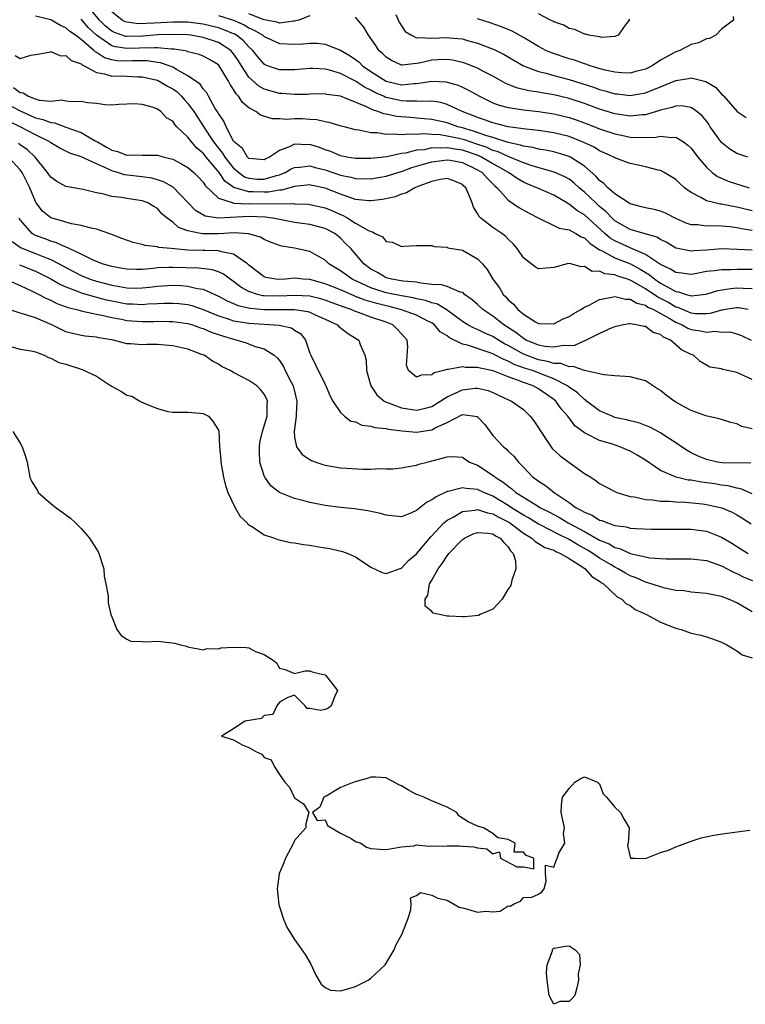
# Model space of a CAD drawing. Units: inches. Extents: x 2625000 to 2628000, y 1497000 to 1500000.
# Drawn here: x 2625477 to 2625572, y 1498348 to 1498477 of the extents above; entities that cross this region are included whole.
import ezdxf

# ---------------------------------------------------------------- set-up
doc = ezdxf.new("R2010")
doc.units = ezdxf.units.IN
doc.header["$MEASUREMENT"] = 0
doc.layers.add('LD26251497_2ft', color=15, linetype='Continuous')

msp = doc.modelspace()

# ---------------------------------------------------------------- linework, layer by layer
at = {"layer": 'LD26251497_2ft'}
for points, elevation in [([(2625573, 1498449.38), (2625571.6, 1498449.6), (2625571, 1498449.74), (2625570.14, 1498449.86), (2625569, 1498449.95), (2625568, 1498450), (2625567, 1498449.93), (2625565.89, 1498450.11), (2625565, 1498450.13), (2625564.36, 1498450.36), (2625563, 1498450.97), (2625561.66, 1498451.66), (2625561, 1498451.93), (2625560.15, 1498452.15), (2625559, 1498452.36), (2625558.5, 1498452.5), (2625557, 1498452.86), (2625555, 1498454.19), (2625554.08, 1498455), (2625553.57, 1498455.57), (2625553, 1498455.95), (2625552.52, 1498456.52), (2625551, 1498457.83), (2625549.18, 1498459), (2625549, 1498459.09), (2625547.55, 1498459.55), (2625547, 1498459.69), (2625545.92, 1498459.92), (2625545, 1498460.05), (2625544.26, 1498460.26), (2625543, 1498460.45), (2625542.61, 1498460.6), (2625541, 1498460.94), (2625539, 1498461.57), (2625538.2, 1498461.8), (2625536.44, 1498462.44), (2625535, 1498462.86), (2625534.41, 1498463), (2625533, 1498463.5), (2625531, 1498463.95), (2625529, 1498464.14), (2625528.19, 1498464.19), (2625526.34, 1498464.33), (2625525, 1498464.63), (2625524.68, 1498464.68), (2625523.91, 1498465), (2625523.21, 1498465.21), (2625522.35, 1498465.65), (2625519, 1498467), (2625517.24, 1498467.24), (2625517, 1498467.3), (2625515, 1498467.27), (2625514.75, 1498467.25), (2625513, 1498467.21), (2625511.34, 1498467.34), (2625511, 1498467.35), (2625509, 1498467.94), (2625508.32, 1498468.32), (2625507, 1498469.51), (2625506.01, 1498471), (2625505.64, 1498471.64), (2625505, 1498472.56), (2625504.8, 1498472.8), (2625504.61, 1498473), (2625503, 1498474.05), (2625501, 1498474.71), (2625499.33, 1498475), (2625499, 1498475.04), (2625497, 1498475.12), (2625495, 1498475.04), (2625493.13, 1498474.87), (2625491, 1498474.84), (2625490.86, 1498474.86), (2625489.35, 1498475.35), (2625489, 1498475.54), (2625488.2, 1498476.2), (2625487.39, 1498477), (2625485.76, 1498479)], 7858), ([(2625573, 1498444.26), (2625571, 1498444.28), (2625570.23, 1498444.23), (2625569, 1498444.23), (2625568.08, 1498444.08), (2625567, 1498443.98), (2625565.74, 1498443.74), (2625565, 1498443.62), (2625563.79, 1498443.79), (2625563, 1498443.87), (2625562.31, 1498444.31), (2625561, 1498444.9), (2625559, 1498446.25), (2625557.08, 1498447.08), (2625557, 1498447.1), (2625555, 1498448.01), (2625554.38, 1498448.38), (2625553.67, 1498449), (2625551, 1498451.43), (2625550.01, 1498452.01), (2625549, 1498452.84), (2625548.88, 1498452.88), (2625548.71, 1498453), (2625547, 1498454), (2625545, 1498454.88), (2625544.77, 1498455), (2625543.51, 1498455.51), (2625543, 1498455.74), (2625542.19, 1498456.19), (2625541.05, 1498457), (2625539.75, 1498457.75), (2625539, 1498458.14), (2625537.52, 1498459), (2625537.17, 1498459.17), (2625535.69, 1498459.69), (2625535, 1498459.91), (2625534.04, 1498460.04), (2625533, 1498460.24), (2625532.17, 1498460.17), (2625531, 1498460.21), (2625529.99, 1498459.99), (2625529, 1498459.92), (2625527.54, 1498459.54), (2625527, 1498459.48), (2625525.07, 1498459.07), (2625523, 1498458.82), (2625521, 1498458.82), (2625519.86, 1498459), (2625519, 1498459.18), (2625517.74, 1498459.74), (2625517, 1498459.98), (2625516.26, 1498460.26), (2625515, 1498460.66), (2625514.64, 1498460.64), (2625513, 1498460.72), (2625512.4, 1498460.4), (2625511, 1498459.88), (2625509.7, 1498459), (2625509.22, 1498458.78), (2625509, 1498458.65), (2625507, 1498458.85), (2625506.83, 1498459), (2625506.14, 1498460.14), (2625505.07, 1498461), (2625505, 1498461.09), (2625504.03, 1498463), (2625503.71, 1498463.71), (2625503, 1498464.72), (2625502.91, 1498464.91), (2625502.59, 1498465.41), (2625501.7, 1498467), (2625501.47, 1498467.47), (2625501, 1498467.96), (2625500.59, 1498468.59), (2625499, 1498469.7), (2625497.5, 1498470.5), (2625497, 1498470.81), (2625496.53, 1498471), (2625495.4, 1498471.4), (2625495, 1498471.44), (2625493.64, 1498471.64), (2625491.63, 1498471.64), (2625491, 1498471.61), (2625489.67, 1498471.67), (2625489, 1498471.78), (2625488.04, 1498472.04), (2625487, 1498472.73), (2625486.82, 1498472.82), (2625486.65, 1498473), (2625485, 1498474.45), (2625484.27, 1498475), (2625483.51, 1498475.51), (2625483, 1498476), (2625482.27, 1498476.27), (2625481, 1498477.04), (2625479, 1498477.53)], 7862), ([(2625573, 1498451.97), (2625571, 1498452.46), (2625570.52, 1498452.52), (2625569, 1498452.82), (2625568.83, 1498452.83), (2625568.1, 1498453), (2625567, 1498453.29), (2625566.27, 1498453.73), (2625565, 1498454.36), (2625564.14, 1498455), (2625563.53, 1498455.53), (2625563, 1498456.07), (2625561.48, 1498457), (2625561, 1498457.25), (2625560.68, 1498457.32), (2625559, 1498457.75), (2625558.06, 1498457.94), (2625557, 1498458.17), (2625556.4, 1498458.4), (2625555, 1498458.9), (2625554.85, 1498459), (2625553.59, 1498459.59), (2625553, 1498459.84), (2625552.3, 1498460.3), (2625550.95, 1498460.95), (2625549, 1498461.72), (2625547, 1498462.22), (2625545, 1498462.5), (2625543.32, 1498462.68), (2625541, 1498463), (2625539, 1498463.49), (2625537.91, 1498463.91), (2625537, 1498464.2), (2625536.44, 1498464.44), (2625534.97, 1498465), (2625533, 1498465.91), (2625532.17, 1498466.17), (2625531, 1498466.35), (2625529.7, 1498466.3), (2625529, 1498466.36), (2625527.65, 1498466.35), (2625527, 1498466.4), (2625525, 1498466.84), (2625524.88, 1498466.88), (2625524.64, 1498467), (2625523.5, 1498467.5), (2625523, 1498467.78), (2625522.18, 1498468.18), (2625521, 1498468.99), (2625519, 1498470), (2625517.59, 1498470.41), (2625517, 1498470.54), (2625515.37, 1498470.63), (2625515, 1498470.63), (2625513, 1498470.48), (2625511.53, 1498470.47), (2625511, 1498470.48), (2625509.45, 1498471), (2625509.12, 1498471.12), (2625509, 1498471.19), (2625508.16, 1498472.16), (2625507.52, 1498473), (2625507, 1498473.47), (2625506.29, 1498474.29), (2625505.39, 1498475), (2625505.14, 1498475.14), (2625505, 1498475.21), (2625503.73, 1498475.73), (2625503, 1498475.98), (2625501, 1498476.46), (2625499, 1498476.72), (2625497, 1498476.74), (2625494.59, 1498476.59), (2625492.52, 1498476.52), (2625491, 1498476.71), (2625490.78, 1498476.78), (2625490.37, 1498477), (2625489, 1498478.06)], 7856), ([(2625503, 1498477.6), (2625504.98, 1498476.98), (2625506.36, 1498476.36), (2625507, 1498475.99), (2625507.68, 1498475.68), (2625508.82, 1498475), (2625509, 1498474.83), (2625511, 1498473.93), (2625513, 1498473.85), (2625514.12, 1498473.88), (2625515, 1498473.96), (2625515.95, 1498473.95), (2625517, 1498473.82), (2625519, 1498473.04), (2625520.3, 1498472.3), (2625521, 1498471.81), (2625521.47, 1498471.47), (2625521.92, 1498471), (2625523, 1498470.27), (2625525, 1498468.99), (2625527, 1498468.52), (2625528.66, 1498468.66), (2625529, 1498468.66), (2625530.98, 1498468.98), (2625532.89, 1498468.89), (2625533, 1498468.87), (2625534.44, 1498468.44), (2625535, 1498468.19), (2625535.82, 1498467.82), (2625537.26, 1498467), (2625539, 1498466.15), (2625539.82, 1498465.82), (2625541, 1498465.52), (2625542.74, 1498465.26), (2625543, 1498465.21), (2625545, 1498464.99), (2625547, 1498464.71), (2625549, 1498464.22), (2625549.91, 1498463.91), (2625551.38, 1498463.38), (2625553, 1498462.73), (2625555, 1498462.05), (2625555.89, 1498461.89), (2625557, 1498461.65), (2625558.42, 1498461.58), (2625560.36, 1498461.64), (2625561, 1498461.78), (2625562.41, 1498461.59), (2625563, 1498461.64), (2625564.02, 1498461), (2625564.59, 1498460.59), (2625565, 1498460.18), (2625565.89, 1498459), (2625567, 1498457.69), (2625567.78, 1498457), (2625568.48, 1498456.48), (2625569, 1498456.23), (2625569.86, 1498455.86), (2625572.63, 1498455)], 7854), ([(2625515, 1498477.55), (2625513.53, 1498477), (2625513, 1498476.86), (2625512.86, 1498476.86), (2625511, 1498476.61), (2625510.71, 1498476.71), (2625509, 1498477.04), (2625507, 1498477.82)], 7852), ([(2625572.43, 1498459), (2625571, 1498459.49), (2625570.07, 1498460.07), (2625569, 1498460.95), (2625567.52, 1498463), (2625567.32, 1498463.32), (2625567, 1498463.73), (2625566.43, 1498464.43), (2625565.76, 1498465), (2625565, 1498465.54), (2625563.75, 1498465.75), (2625563, 1498465.72), (2625562.49, 1498465.51), (2625561, 1498465.18), (2625560.87, 1498465.13), (2625559, 1498464.58), (2625558.57, 1498464.57), (2625557, 1498464.4), (2625556.49, 1498464.49), (2625555, 1498464.7), (2625553, 1498465.31), (2625551, 1498466.03), (2625549, 1498466.7), (2625547, 1498467.19), (2625545.43, 1498467.43), (2625545, 1498467.52), (2625543.7, 1498467.7), (2625542.1, 1498468.1), (2625540.68, 1498468.68), (2625539, 1498469.65), (2625537.69, 1498470.31), (2625537, 1498470.68), (2625535.33, 1498471.33), (2625535, 1498471.42), (2625533.72, 1498471.72), (2625533, 1498471.83), (2625531.79, 1498471.79), (2625531, 1498471.73), (2625529.33, 1498471.33), (2625529, 1498471.28), (2625527.08, 1498471.08), (2625527, 1498471.09), (2625525.69, 1498471.69), (2625525, 1498472.14), (2625524.57, 1498472.57), (2625524.06, 1498473), (2625523.65, 1498473.65), (2625523, 1498474.57), (2625522.67, 1498475), (2625522.07, 1498476.07), (2625521, 1498477.4)], 7852), ([(2625526.29, 1498477.71), (2625526.72, 1498476.72), (2625527.5, 1498475.5), (2625528.31, 1498475), (2625529, 1498474.67), (2625529.27, 1498474.73), (2625531, 1498474.62), (2625533, 1498474.73), (2625533.32, 1498474.68), (2625535, 1498474.53), (2625535.67, 1498474.33), (2625537, 1498473.97), (2625539.15, 1498473.15), (2625540.48, 1498472.48), (2625541.73, 1498471.73), (2625543, 1498470.99), (2625545, 1498470.23), (2625545.98, 1498470.02), (2625547, 1498469.73), (2625549, 1498469.2), (2625552.18, 1498468.18), (2625553, 1498467.89), (2625553.71, 1498467.71), (2625555, 1498467.32), (2625555.3, 1498467.3), (2625557, 1498467.11), (2625559, 1498467.46), (2625559.77, 1498467.77), (2625561, 1498468.24), (2625563, 1498469.07), (2625564.66, 1498469.34), (2625565, 1498469.42), (2625566.92, 1498468.92), (2625568.21, 1498468.21), (2625569, 1498467.26), (2625569.16, 1498467.16), (2625569.27, 1498467), (2625571.02, 1498465.02), (2625572.2, 1498464.2)], 7850), ([(2625570.53, 1498477.47), (2625570.56, 1498477), (2625569, 1498475.82), (2625568.24, 1498475), (2625567.42, 1498474.58), (2625567, 1498474.54), (2625565.98, 1498474.02), (2625565, 1498473.77), (2625563.5, 1498473), (2625563, 1498472.84), (2625561, 1498471.72), (2625559.88, 1498471), (2625559, 1498470.57), (2625557.77, 1498470.23), (2625557, 1498470.05), (2625555.93, 1498470.07), (2625555, 1498470.14), (2625553.52, 1498470.48), (2625551.75, 1498471), (2625551.21, 1498471.21), (2625551, 1498471.26), (2625549.72, 1498471.72), (2625549, 1498471.92), (2625546.68, 1498472.68), (2625545.96, 1498473), (2625545, 1498473.51), (2625543, 1498474.73), (2625541.53, 1498475.53), (2625540.12, 1498476.12), (2625538.63, 1498476.63), (2625537, 1498477.14)], 7848), ([(2625556.89, 1498477.11), (2625556.86, 1498477), (2625556.35, 1498476.35), (2625555.45, 1498475), (2625555, 1498474.85), (2625553.27, 1498474.73), (2625553, 1498474.79), (2625551.6, 1498475), (2625551.14, 1498475.14), (2625551, 1498475.13), (2625549.74, 1498475.74), (2625549, 1498475.87), (2625548.31, 1498476.31), (2625547, 1498476.76), (2625546.86, 1498476.86), (2625546.55, 1498477), (2625545, 1498477.81)], 7846), ([(2625573, 1498446.79), (2625571.08, 1498446.91), (2625569.03, 1498446.97), (2625567, 1498446.81), (2625565.3, 1498446.7), (2625565, 1498446.65), (2625563.06, 1498447.06), (2625563, 1498447.08), (2625561.8, 1498447.8), (2625561, 1498448.19), (2625560.51, 1498448.51), (2625557, 1498449.53), (2625555, 1498450.67), (2625554.65, 1498451), (2625553.85, 1498451.85), (2625553, 1498452.55), (2625552.5, 1498453), (2625551, 1498454.43), (2625550.31, 1498455), (2625549.63, 1498455.63), (2625549, 1498456.1), (2625548.42, 1498456.42), (2625547.04, 1498457.04), (2625544.14, 1498457.86), (2625543, 1498458.26), (2625541.24, 1498459), (2625541, 1498459.08), (2625539.7, 1498459.7), (2625539, 1498459.9), (2625538.26, 1498460.26), (2625536.77, 1498460.77), (2625536.03, 1498461), (2625535.27, 1498461.27), (2625534.54, 1498461.46), (2625533, 1498461.77), (2625532.08, 1498461.92), (2625531, 1498461.96), (2625529.95, 1498462.05), (2625529, 1498461.97), (2625527.98, 1498462.02), (2625527, 1498461.92), (2625525.98, 1498462.02), (2625525, 1498461.96), (2625523.81, 1498462.19), (2625523, 1498462.19), (2625521.43, 1498462.57), (2625521, 1498462.6), (2625519.5, 1498463), (2625519.09, 1498463.09), (2625517.54, 1498463.54), (2625517, 1498463.63), (2625515.89, 1498463.89), (2625515, 1498463.96), (2625514.02, 1498464.02), (2625513, 1498464.04), (2625511.97, 1498463.97), (2625511, 1498464.04), (2625510.03, 1498464.03), (2625508.5, 1498464.5), (2625507.89, 1498465), (2625507, 1498465.5), (2625506.17, 1498466.17), (2625505.65, 1498467), (2625505.31, 1498467.31), (2625505, 1498467.9), (2625504.55, 1498468.55), (2625504.34, 1498469), (2625503.11, 1498471), (2625503, 1498471.13), (2625501.82, 1498471.82), (2625501, 1498472.25), (2625500.46, 1498472.46), (2625499, 1498472.85), (2625498.9, 1498472.9), (2625497.2, 1498473.2), (2625496.8, 1498473.2), (2625495, 1498473.37), (2625494.66, 1498473.34), (2625492.67, 1498473.33), (2625491, 1498473.26), (2625489.48, 1498473.48), (2625489, 1498473.63), (2625487.01, 1498475.01), (2625485.98, 1498475.98), (2625485, 1498477.1)], 7860), ([(2625476.36, 1498472.36), (2625477, 1498471.97), (2625478.41, 1498472.41), (2625479, 1498472.46), (2625480.78, 1498472.78), (2625481, 1498472.86), (2625482.3, 1498472.3), (2625483, 1498472.33), (2625483.7, 1498471.7), (2625485, 1498471.25), (2625485.12, 1498471.12), (2625485.38, 1498471), (2625487, 1498470.11), (2625488.04, 1498469.96), (2625489, 1498469.64), (2625490.34, 1498469.66), (2625492.43, 1498469.57), (2625493, 1498469.57), (2625495, 1498469.11), (2625495.25, 1498469), (2625496.33, 1498468.33), (2625497, 1498467.97), (2625497.57, 1498467.57), (2625498.16, 1498467), (2625498.55, 1498466.55), (2625499, 1498466.07), (2625499.79, 1498465), (2625500.25, 1498464.25), (2625501.05, 1498463.05), (2625501.19, 1498462.81), (2625502.36, 1498461), (2625503, 1498460.17), (2625503.54, 1498459.54), (2625503.85, 1498459), (2625505, 1498457.57), (2625505.32, 1498457.32), (2625505.66, 1498457), (2625506.43, 1498456.43), (2625507, 1498456.23), (2625508.14, 1498456.14), (2625509, 1498456.11), (2625510.6, 1498456.6), (2625511, 1498456.69), (2625511.76, 1498457), (2625512.54, 1498457.46), (2625513, 1498457.67), (2625513.7, 1498457.7), (2625515, 1498457.87), (2625515.67, 1498457.66), (2625517, 1498457.34), (2625519, 1498456.66), (2625520.38, 1498456.38), (2625521, 1498456.21), (2625523, 1498456.16), (2625525, 1498456.5), (2625526.53, 1498457), (2625527, 1498457.14), (2625528.36, 1498457.64), (2625529, 1498457.81), (2625529.9, 1498458.1), (2625531, 1498458.41), (2625533, 1498458.67), (2625533.4, 1498458.6), (2625535, 1498458.29), (2625537, 1498457.34), (2625537.59, 1498457), (2625538.23, 1498456.23), (2625539, 1498455.51), (2625539.25, 1498455.25), (2625539.58, 1498455), (2625541, 1498453.35), (2625542.4, 1498452.39), (2625543.69, 1498451.69), (2625545.01, 1498451.01), (2625547, 1498450.05), (2625547.68, 1498449.68), (2625549, 1498449.48), (2625549.9, 1498449), (2625550.57, 1498448.57), (2625551, 1498448.43), (2625551.71, 1498447.71), (2625553, 1498446.86), (2625553.24, 1498446.76), (2625555, 1498445.81), (2625557.05, 1498445), (2625558.31, 1498444.31), (2625559.55, 1498443.55), (2625560.23, 1498443), (2625561, 1498442.49), (2625562.19, 1498441.81), (2625563, 1498441.39), (2625563.35, 1498441.35), (2625564.35, 1498441), (2625564.87, 1498440.87), (2625565, 1498440.81), (2625566.97, 1498441.03), (2625568.49, 1498441.51), (2625570.21, 1498441.79), (2625571, 1498441.84), (2625571.83, 1498441.83), (2625573, 1498441.75)], 7864), ([(2625572.49, 1498439), (2625571.23, 1498439.23), (2625571, 1498439.24), (2625569.53, 1498439), (2625569.09, 1498438.91), (2625569, 1498438.91), (2625567.51, 1498438.49), (2625567, 1498438.44), (2625565.54, 1498438.46), (2625565, 1498438.53), (2625563.86, 1498439), (2625563.28, 1498439.28), (2625563, 1498439.34), (2625561.96, 1498439.96), (2625561, 1498440.48), (2625560.65, 1498440.65), (2625559, 1498441.73), (2625557.27, 1498442.73), (2625557, 1498442.87), (2625556.89, 1498442.89), (2625556.64, 1498443), (2625555.4, 1498443.4), (2625555, 1498443.57), (2625553.7, 1498443.7), (2625553, 1498444.03), (2625552.02, 1498444.02), (2625551, 1498444.65), (2625550.6, 1498444.6), (2625549.23, 1498445), (2625549, 1498445.05), (2625548.74, 1498445), (2625547, 1498444.53), (2625545, 1498444.37), (2625544.59, 1498444.59), (2625543, 1498445.81), (2625542.18, 1498447), (2625541.64, 1498447.64), (2625541, 1498448.25), (2625540.64, 1498448.64), (2625540.16, 1498449), (2625539, 1498449.78), (2625537.42, 1498451), (2625537.2, 1498451.2), (2625537, 1498451.62), (2625536.45, 1498452.45), (2625536.27, 1498453), (2625535.8, 1498454.2), (2625535.45, 1498455), (2625535.21, 1498455.21), (2625535, 1498455.42), (2625533.89, 1498455.89), (2625533, 1498456.2), (2625532.08, 1498456.08), (2625531, 1498455.81), (2625529.14, 1498455.14), (2625528.78, 1498455), (2625527.67, 1498454.33), (2625527, 1498454.16), (2625526.18, 1498453.82), (2625524.53, 1498453.47), (2625523, 1498453.28), (2625522.71, 1498453.29), (2625521, 1498453.44), (2625520.35, 1498453.65), (2625519, 1498454.14), (2625517, 1498454.94), (2625515.29, 1498455.29), (2625515, 1498455.37), (2625513, 1498455.17), (2625511.32, 1498454.68), (2625511, 1498454.68), (2625509.59, 1498454.41), (2625509, 1498454.41), (2625507.55, 1498454.45), (2625507, 1498454.45), (2625505.03, 1498455.03), (2625503.85, 1498455.85), (2625503.08, 1498457), (2625501.4, 1498459), (2625501, 1498459.52), (2625500.19, 1498460.19), (2625499.48, 1498461), (2625499, 1498461.63), (2625497.56, 1498463), (2625497.28, 1498463.28), (2625497, 1498463.73), (2625496.18, 1498464.18), (2625495.44, 1498465), (2625495, 1498465.31), (2625494.47, 1498465.53), (2625493, 1498465.9), (2625492.01, 1498465.99), (2625491, 1498465.95), (2625489.92, 1498465.92), (2625489, 1498465.85), (2625488.13, 1498465.87), (2625487, 1498466.04), (2625485.85, 1498466.15), (2625485, 1498466.33), (2625483.74, 1498466.26), (2625483, 1498466.37), (2625482.47, 1498466.47), (2625481, 1498466.33), (2625479.55, 1498466.45), (2625479, 1498466.61), (2625477.99, 1498467), (2625477.39, 1498467.39), (2625477, 1498467.46), (2625476.11, 1498468.11)], 7866), ([(2625475, 1498466.14), (2625477, 1498465.07), (2625478.45, 1498464.45), (2625479, 1498464.18), (2625479.96, 1498463.96), (2625481, 1498463.54), (2625481.49, 1498463.49), (2625483, 1498462.96), (2625485, 1498462.24), (2625486.83, 1498461.17), (2625487, 1498461.08), (2625487.12, 1498461), (2625488.34, 1498460.34), (2625489, 1498459.94), (2625489.77, 1498459.77), (2625491, 1498459.27), (2625491.3, 1498459.3), (2625493, 1498459.25), (2625493.27, 1498459.27), (2625495, 1498459.26), (2625495.9, 1498459), (2625497, 1498458.73), (2625498.15, 1498458.15), (2625499, 1498457.66), (2625499.76, 1498457), (2625500.39, 1498456.39), (2625501, 1498455.72), (2625501.27, 1498455.27), (2625503, 1498453.64), (2625504.93, 1498453), (2625504.99, 1498452.99), (2625506.89, 1498452.89), (2625512.91, 1498452.91), (2625513, 1498452.9), (2625514.83, 1498452.83), (2625515, 1498452.81), (2625517, 1498452.36), (2625517.96, 1498451.96), (2625519, 1498451.48), (2625519.35, 1498451.35), (2625519.98, 1498451), (2625521, 1498450.36), (2625522.58, 1498449.42), (2625523, 1498449.23), (2625523.22, 1498449.22), (2625523.58, 1498449), (2625524.53, 1498448.53), (2625525, 1498447.96), (2625525.84, 1498447.84), (2625527, 1498447.29), (2625527.34, 1498447.34), (2625529, 1498447.43), (2625531, 1498447.41), (2625531.29, 1498447.29), (2625533, 1498447.18), (2625533.11, 1498447.11), (2625535, 1498446.78), (2625537, 1498445.68), (2625537.64, 1498445), (2625538.25, 1498444.25), (2625539, 1498443), (2625539.85, 1498441.85), (2625540.36, 1498441), (2625540.69, 1498440.69), (2625541, 1498440.3), (2625541.71, 1498439.71), (2625542.26, 1498439), (2625543, 1498438.39), (2625544.6, 1498437.4), (2625545, 1498437.19), (2625547, 1498437.15), (2625548.21, 1498437.79), (2625549, 1498438.09), (2625549.54, 1498438.46), (2625550.52, 1498439), (2625551, 1498439.31), (2625551.56, 1498439.56), (2625553, 1498440.34), (2625554.62, 1498440.62), (2625555, 1498440.74), (2625556.38, 1498440.38), (2625557, 1498440.38), (2625557.86, 1498439.86), (2625559, 1498439.57), (2625559.34, 1498439.34), (2625560.07, 1498439), (2625562.14, 1498437.86), (2625563, 1498437.34), (2625563.81, 1498437), (2625564.56, 1498436.56), (2625565, 1498436.4), (2625566.22, 1498436.22), (2625567, 1498436.05), (2625568.17, 1498436.17), (2625569, 1498436.06), (2625570.07, 1498436.07), (2625571, 1498435.83), (2625571.6, 1498435.6), (2625572.88, 1498435)], 7868), ([(2625573, 1498429.85), (2625571, 1498430.75), (2625569.14, 1498431.14), (2625569, 1498431.21), (2625567.46, 1498431.46), (2625567, 1498431.73), (2625566.17, 1498432.17), (2625565.32, 1498433), (2625565, 1498433.12), (2625563.74, 1498433.74), (2625562.28, 1498435), (2625561.38, 1498435.38), (2625561, 1498435.72), (2625560.01, 1498436.01), (2625559, 1498436.77), (2625558.79, 1498436.79), (2625557.83, 1498437), (2625557, 1498437.12), (2625556.88, 1498437.12), (2625556.15, 1498437), (2625555, 1498436.76), (2625554.61, 1498436.61), (2625553, 1498435.88), (2625551.08, 1498434.92), (2625551, 1498434.9), (2625549.69, 1498434.31), (2625549, 1498434.24), (2625548.28, 1498434.28), (2625547, 1498434.06), (2625545.83, 1498434.17), (2625545, 1498434.35), (2625543.36, 1498435), (2625543.13, 1498435.13), (2625543, 1498435.19), (2625541.99, 1498435.99), (2625540.43, 1498437), (2625539, 1498438.15), (2625537.68, 1498439), (2625537, 1498439.65), (2625536.29, 1498440.29), (2625535.29, 1498441), (2625535.15, 1498441.15), (2625535, 1498441.24), (2625534.71, 1498441.29), (2625533, 1498442.02), (2625532.27, 1498442.27), (2625531, 1498442.31), (2625529.54, 1498442.46), (2625529, 1498442.58), (2625527.25, 1498442.74), (2625525.72, 1498443), (2625525, 1498443.18), (2625523.85, 1498443.85), (2625523, 1498444.32), (2625522.09, 1498445), (2625520.35, 1498447), (2625519.69, 1498447.69), (2625519, 1498448.39), (2625518.25, 1498449), (2625517, 1498449.66), (2625515, 1498450.15), (2625513, 1498450.44), (2625510.14, 1498451), (2625509.14, 1498451.14), (2625507, 1498451.22), (2625503.01, 1498451.01), (2625501.28, 1498451.28), (2625500.01, 1498452.01), (2625497.05, 1498455.05), (2625495.79, 1498455.79), (2625495, 1498456.04), (2625494.25, 1498456.25), (2625493, 1498456.44), (2625490.7, 1498456.7), (2625489.77, 1498457), (2625489, 1498457.2), (2625488.58, 1498457.42), (2625487, 1498458.11), (2625485, 1498459.05), (2625483.51, 1498459.51), (2625482.2, 1498460.2), (2625481, 1498460.9), (2625480.88, 1498461), (2625479, 1498461.94), (2625477, 1498463), (2625475.65, 1498463.65)], 7870), ([(2625573, 1498423.34), (2625571.66, 1498423.66), (2625571, 1498424.02), (2625570.19, 1498424.19), (2625569, 1498424.56), (2625568.68, 1498424.68), (2625566.92, 1498425.08), (2625565, 1498425.76), (2625564.19, 1498426.19), (2625563, 1498426.86), (2625562.78, 1498427), (2625561.75, 1498427.75), (2625561, 1498428.4), (2625560.61, 1498428.61), (2625559, 1498429.65), (2625557, 1498430.17), (2625555, 1498430.31), (2625553.57, 1498430.43), (2625553, 1498430.58), (2625551.03, 1498431.03), (2625551, 1498431.02), (2625549.54, 1498431.54), (2625549, 1498431.49), (2625547.91, 1498431.91), (2625547, 1498431.94), (2625546.21, 1498432.21), (2625545, 1498432.43), (2625543.36, 1498433), (2625543, 1498433.15), (2625541, 1498434.28), (2625540.52, 1498434.52), (2625539.72, 1498435), (2625539, 1498435.47), (2625537.93, 1498435.93), (2625537, 1498436.4), (2625536.55, 1498436.55), (2625535.71, 1498437), (2625535, 1498437.44), (2625533, 1498438.92), (2625531.72, 1498439.72), (2625531, 1498439.88), (2625530.18, 1498440.18), (2625529, 1498440.42), (2625528.54, 1498440.54), (2625527, 1498440.79), (2625525, 1498441.2), (2625523.64, 1498441.64), (2625523, 1498441.87), (2625520.56, 1498443), (2625519, 1498444.09), (2625517.5, 1498445), (2625517, 1498445.47), (2625515.92, 1498446.08), (2625515, 1498446.63), (2625513, 1498447.06), (2625511.32, 1498447.32), (2625511, 1498447.42), (2625509.85, 1498447.85), (2625509, 1498448.19), (2625508.5, 1498448.5), (2625506.95, 1498448.95), (2625505.07, 1498449.07), (2625503, 1498448.95), (2625500.95, 1498448.95), (2625500.66, 1498449), (2625499, 1498449.36), (2625497.77, 1498449.77), (2625497, 1498450.47), (2625496.27, 1498451), (2625495.58, 1498451.58), (2625495, 1498452.25), (2625494.52, 1498452.52), (2625493.75, 1498453), (2625493, 1498453.28), (2625491, 1498453.56), (2625490.3, 1498453.7), (2625489, 1498453.86), (2625487.8, 1498454.2), (2625487, 1498454.34), (2625485.25, 1498454.75), (2625483, 1498455.17), (2625481.82, 1498455.82), (2625481, 1498456.38), (2625480.74, 1498456.74), (2625480.58, 1498457), (2625478.96, 1498459), (2625477.97, 1498459.97), (2625477, 1498460.64), (2625476.8, 1498460.8)], 7872), ([(2625572.84, 1498418.84), (2625569.09, 1498418.91), (2625568.47, 1498419), (2625567, 1498419.31), (2625565.82, 1498419.82), (2625565, 1498420.22), (2625564.5, 1498420.5), (2625563.72, 1498421), (2625563, 1498421.53), (2625561.56, 1498422.44), (2625561, 1498422.82), (2625559.57, 1498423.57), (2625559, 1498423.78), (2625558.14, 1498424.14), (2625557, 1498424.39), (2625556.54, 1498424.54), (2625555, 1498424.86), (2625554.63, 1498425), (2625553, 1498425.71), (2625551.29, 1498427), (2625551.14, 1498427.14), (2625551, 1498427.2), (2625550.09, 1498428.09), (2625549, 1498428.84), (2625548.8, 1498429), (2625547, 1498429.92), (2625545.52, 1498430.48), (2625545, 1498430.7), (2625544.2, 1498431), (2625543.29, 1498431.29), (2625541.81, 1498431.81), (2625541, 1498432.24), (2625540.44, 1498432.44), (2625539, 1498433.21), (2625538.66, 1498433.34), (2625535.65, 1498434.35), (2625535, 1498434.48), (2625533.29, 1498435.29), (2625533, 1498435.54), (2625532.09, 1498436.09), (2625531.35, 1498437), (2625531, 1498437.25), (2625530.54, 1498437.46), (2625529, 1498438.25), (2625527, 1498438.99), (2625525.4, 1498439.4), (2625525, 1498439.48), (2625523.79, 1498439.79), (2625522.24, 1498440.24), (2625521, 1498440.73), (2625520.79, 1498440.79), (2625519, 1498441.58), (2625517, 1498442.39), (2625515, 1498442.95), (2625514.12, 1498443), (2625513, 1498443.11), (2625511.8, 1498443), (2625511, 1498442.95), (2625510.53, 1498443), (2625509.22, 1498443.22), (2625509, 1498443.29), (2625507, 1498444.82), (2625506.8, 1498445), (2625505, 1498446.29), (2625503.42, 1498446.58), (2625503, 1498446.73), (2625501.26, 1498446.74), (2625501, 1498446.76), (2625499, 1498446.81), (2625496.8, 1498447), (2625495.17, 1498447.17), (2625495, 1498447.24), (2625493.4, 1498447.4), (2625493, 1498447.54), (2625491.81, 1498447.81), (2625490.34, 1498448.34), (2625488.9, 1498448.9), (2625487, 1498449.54), (2625486.33, 1498449.67), (2625485, 1498450.04), (2625483.74, 1498450.26), (2625483, 1498450.46), (2625482.61, 1498450.61), (2625481.03, 1498451.03), (2625479.94, 1498451.94), (2625479.11, 1498453), (2625479, 1498453.17), (2625478.25, 1498455), (2625477.85, 1498455.85), (2625477.25, 1498457), (2625477, 1498457.33), (2625475.45, 1498459)], 7874), ([(2625573, 1498414.82), (2625571.5, 1498415.5), (2625571, 1498415.58), (2625569.88, 1498415.88), (2625569, 1498415.98), (2625568.12, 1498416.12), (2625566.34, 1498416.34), (2625565, 1498416.6), (2625564.63, 1498416.63), (2625563.03, 1498417.03), (2625561, 1498417.88), (2625559, 1498419.25), (2625557.92, 1498419.92), (2625557, 1498420.44), (2625555.66, 1498421), (2625554.67, 1498421.33), (2625553, 1498421.83), (2625551.29, 1498422.71), (2625551, 1498422.84), (2625549.75, 1498423.75), (2625549, 1498424.78), (2625548.9, 1498424.9), (2625548.84, 1498425), (2625547.96, 1498425.96), (2625547.26, 1498427), (2625547, 1498427.21), (2625545, 1498428.6), (2625544.27, 1498429), (2625543, 1498429.44), (2625542.25, 1498429.75), (2625541, 1498430.16), (2625539.04, 1498430.96), (2625537.31, 1498431.31), (2625537, 1498431.42), (2625535.4, 1498431.4), (2625535, 1498431.48), (2625533.13, 1498431.12), (2625533, 1498431.15), (2625532.51, 1498431), (2625531.31, 1498430.69), (2625531, 1498430.45), (2625529.59, 1498430.41), (2625529, 1498430.15), (2625527.91, 1498431), (2625527.69, 1498431.69), (2625527.85, 1498434.15), (2625527.76, 1498435), (2625527, 1498435.82), (2625526.45, 1498436.45), (2625525.87, 1498437), (2625525, 1498437.34), (2625523, 1498438.03), (2625521.36, 1498438.64), (2625521, 1498438.75), (2625520.43, 1498439), (2625519.35, 1498439.35), (2625519, 1498439.5), (2625517.9, 1498439.9), (2625517, 1498440.25), (2625516.42, 1498440.42), (2625515, 1498440.77), (2625513, 1498440.87), (2625511, 1498440.76), (2625509, 1498440.81), (2625508.82, 1498440.82), (2625508.11, 1498441), (2625507, 1498441.37), (2625505.94, 1498441.94), (2625505, 1498442.69), (2625504.52, 1498443), (2625503.65, 1498443.65), (2625503, 1498443.94), (2625502.22, 1498444.22), (2625500.44, 1498444.44), (2625497, 1498444.54), (2625496.51, 1498444.51), (2625495, 1498444.47), (2625494.39, 1498444.39), (2625493, 1498444.28), (2625492.26, 1498444.26), (2625491, 1498444.29), (2625490.4, 1498444.4), (2625489, 1498444.64), (2625488.73, 1498444.73), (2625487.76, 1498445), (2625486.47, 1498445.53), (2625485, 1498446.26), (2625483.41, 1498447), (2625483.15, 1498447.15), (2625483, 1498447.18), (2625481.78, 1498447.78), (2625481, 1498447.98), (2625480.27, 1498448.27), (2625479, 1498448.73), (2625478.82, 1498448.82), (2625478.55, 1498449), (2625477, 1498450.77), (2625476.87, 1498451)], 7876), ([(2625475.93, 1498447.93), (2625477.11, 1498447.11), (2625477.35, 1498447), (2625479, 1498446.36), (2625480.09, 1498445.91), (2625481, 1498445.57), (2625482.12, 1498445), (2625483, 1498444.51), (2625483.99, 1498443.99), (2625485, 1498443.49), (2625486.19, 1498443), (2625487, 1498442.72), (2625489, 1498442.2), (2625490.04, 1498442.04), (2625491, 1498441.85), (2625492.18, 1498441.82), (2625493, 1498441.84), (2625493.96, 1498441.96), (2625495, 1498442.06), (2625497, 1498442.2), (2625498.15, 1498442.15), (2625499, 1498442.09), (2625500.22, 1498441.78), (2625501, 1498441.67), (2625503, 1498440.75), (2625504.14, 1498440.14), (2625505, 1498439.8), (2625505.54, 1498439.54), (2625507.17, 1498439.17), (2625509, 1498439), (2625513, 1498439), (2625514.74, 1498438.74), (2625515, 1498438.65), (2625515.67, 1498438.33), (2625517, 1498437.76), (2625518.6, 1498437), (2625518.79, 1498436.79), (2625519.91, 1498435.91), (2625521, 1498435.27), (2625521.43, 1498435), (2625521.58, 1498434.42), (2625522.19, 1498433), (2625522.38, 1498432.38), (2625522.41, 1498431), (2625522.99, 1498429), (2625523.8, 1498427.8), (2625524.76, 1498427), (2625524.9, 1498426.9), (2625525.19, 1498426.81), (2625527, 1498426.1), (2625529, 1498425.8), (2625529.98, 1498426.02), (2625531, 1498426.29), (2625533, 1498427.54), (2625533.97, 1498427.97), (2625535, 1498428.49), (2625536.69, 1498428.69), (2625537, 1498428.71), (2625538.39, 1498428.39), (2625539, 1498428.14), (2625541.13, 1498427.13), (2625541.46, 1498427), (2625543, 1498425.89), (2625543.91, 1498425), (2625544.39, 1498424.39), (2625545, 1498423.49), (2625545.28, 1498423), (2625545.9, 1498422.1), (2625546.78, 1498420.78), (2625547.81, 1498419.81), (2625548.95, 1498419), (2625551, 1498417.5), (2625551.84, 1498417), (2625552.55, 1498416.55), (2625553, 1498416.19), (2625555.08, 1498415.08), (2625555.26, 1498415), (2625557, 1498414.48), (2625557.57, 1498414.43), (2625559, 1498414.09), (2625559.95, 1498414.05), (2625561, 1498413.88), (2625562.14, 1498413.86), (2625563, 1498413.77), (2625564.27, 1498413.73), (2625566.5, 1498413.5), (2625567, 1498413.44), (2625569.02, 1498413), (2625570.4, 1498412.4), (2625571, 1498412.07), (2625571.67, 1498411.67), (2625572.88, 1498410.88)], 7878), ([(2625476.89, 1498444.89), (2625479, 1498444.06), (2625479.71, 1498443.71), (2625481, 1498443.06), (2625482.29, 1498442.29), (2625483, 1498441.98), (2625484.61, 1498441.39), (2625485, 1498441.22), (2625486.7, 1498440.7), (2625487, 1498440.65), (2625488.29, 1498440.29), (2625489, 1498440.14), (2625491, 1498439.76), (2625491.75, 1498439.75), (2625493, 1498439.68), (2625493.75, 1498439.75), (2625495, 1498439.79), (2625495.84, 1498439.84), (2625497, 1498439.86), (2625497.8, 1498439.8), (2625499, 1498439.66), (2625499.53, 1498439.53), (2625501, 1498439.03), (2625503, 1498438.2), (2625504.16, 1498437.84), (2625505, 1498437.54), (2625506.73, 1498437.27), (2625507, 1498437.21), (2625510.97, 1498436.97), (2625512.59, 1498436.59), (2625513, 1498436.3), (2625513.81, 1498435.81), (2625514.44, 1498435), (2625515, 1498433.3), (2625515.11, 1498433), (2625515.75, 1498431.75), (2625517, 1498429.17), (2625517.1, 1498429), (2625517.66, 1498427.66), (2625518.01, 1498427), (2625519, 1498425.5), (2625519.53, 1498425), (2625520.37, 1498424.37), (2625521, 1498424.27), (2625521.83, 1498423.83), (2625523, 1498423.72), (2625523.52, 1498423.52), (2625525, 1498423.38), (2625525.29, 1498423.29), (2625527.08, 1498423.08), (2625529, 1498422.92), (2625531, 1498423.23), (2625531.51, 1498423.51), (2625533, 1498424.19), (2625535, 1498425.24), (2625536.96, 1498424.96), (2625537, 1498424.93), (2625537.94, 1498423.94), (2625539, 1498422.47), (2625540.38, 1498421), (2625540.73, 1498420.73), (2625541, 1498420.43), (2625541.76, 1498419.76), (2625542.34, 1498419), (2625543, 1498418.33), (2625544.25, 1498417), (2625544.71, 1498416.71), (2625545, 1498416.47), (2625545.92, 1498415.92), (2625547.03, 1498415), (2625549, 1498413.68), (2625549.91, 1498413), (2625550.64, 1498412.64), (2625551, 1498412.4), (2625552.02, 1498412.02), (2625553, 1498411.38), (2625553.31, 1498411.31), (2625554.04, 1498411), (2625555, 1498410.68), (2625556.49, 1498410.49), (2625557, 1498410.33), (2625557.74, 1498410.26), (2625559.81, 1498410.19), (2625561, 1498410.18), (2625563, 1498410.2), (2625565, 1498410.19), (2625567, 1498409.92), (2625569, 1498409.14), (2625570.34, 1498408.34), (2625571.58, 1498407.58), (2625572.48, 1498407)], 7880), ([(2625475.12, 1498443), (2625477, 1498442.16), (2625478.56, 1498441.44), (2625479.43, 1498441), (2625480.45, 1498440.45), (2625481, 1498440.23), (2625481.82, 1498439.82), (2625483.27, 1498439.27), (2625484.43, 1498439), (2625485, 1498438.83), (2625485.19, 1498438.81), (2625487, 1498438.41), (2625487.72, 1498438.28), (2625489, 1498437.95), (2625490.27, 1498437.73), (2625491, 1498437.58), (2625493, 1498437.46), (2625494.54, 1498437.46), (2625495, 1498437.48), (2625496.56, 1498437.44), (2625497, 1498437.45), (2625499, 1498437.18), (2625499.6, 1498437), (2625500.63, 1498436.63), (2625501, 1498436.53), (2625502.06, 1498436.06), (2625503.55, 1498435.55), (2625505, 1498435.1), (2625505.47, 1498435), (2625506.63, 1498434.63), (2625507.82, 1498434.18), (2625509, 1498433.85), (2625510.3, 1498433), (2625510.69, 1498432.69), (2625511, 1498432.31), (2625511.53, 1498431.53), (2625511.76, 1498431), (2625512.54, 1498429.46), (2625512.79, 1498429), (2625512.84, 1498428.84), (2625513.29, 1498427), (2625513.19, 1498425.19), (2625513.21, 1498425), (2625512.93, 1498423), (2625513, 1498422.26), (2625513.22, 1498421), (2625513.99, 1498419.99), (2625515, 1498419.33), (2625515.21, 1498419.21), (2625515.77, 1498419), (2625516.68, 1498418.68), (2625517, 1498418.6), (2625519, 1498418.25), (2625519.82, 1498418.18), (2625521.93, 1498418.07), (2625523, 1498418.08), (2625524.13, 1498418.13), (2625525, 1498418.1), (2625525.89, 1498418.11), (2625527, 1498418.22), (2625527.65, 1498418.35), (2625529, 1498418.58), (2625529.29, 1498418.71), (2625530.4, 1498419), (2625531, 1498419.14), (2625531.2, 1498419.2), (2625533, 1498419.69), (2625533.71, 1498419.71), (2625535, 1498419.64), (2625535.37, 1498419.37), (2625535.94, 1498419), (2625537, 1498418.57), (2625539.16, 1498417.16), (2625539.32, 1498417), (2625540.36, 1498416.36), (2625541, 1498415.83), (2625541.5, 1498415.5), (2625542.03, 1498415), (2625543, 1498414.38), (2625544.62, 1498413.38), (2625545.26, 1498413), (2625546.42, 1498412.42), (2625547, 1498412.09), (2625547.72, 1498411.72), (2625548.89, 1498411), (2625551, 1498409.87), (2625553, 1498408.75), (2625554.25, 1498408.25), (2625555, 1498407.79), (2625555.64, 1498407.64), (2625557.01, 1498406.99), (2625559, 1498406.54), (2625559.56, 1498406.44), (2625561.71, 1498406.29), (2625563.72, 1498406.28), (2625565, 1498406.29), (2625565.78, 1498406.22), (2625567, 1498406.08), (2625568.39, 1498405.61), (2625569, 1498405.38), (2625570.54, 1498404.54), (2625571, 1498404.37), (2625571.9, 1498403.9), (2625574.13, 1498403)], 7882), ([(2625573, 1498399.35), (2625571, 1498400.54), (2625569.9, 1498401), (2625569, 1498401.33), (2625568.55, 1498401.45), (2625567, 1498401.76), (2625565, 1498401.92), (2625564.08, 1498402.08), (2625563, 1498402.15), (2625561.56, 1498402.44), (2625561, 1498402.6), (2625559.2, 1498403.2), (2625559, 1498403.24), (2625557.79, 1498403.79), (2625557, 1498404.07), (2625556.4, 1498404.4), (2625555.41, 1498405), (2625555, 1498405.2), (2625554.5, 1498405.5), (2625553, 1498406.4), (2625552.12, 1498407), (2625551.43, 1498407.43), (2625550.14, 1498408.14), (2625549, 1498408.83), (2625547.55, 1498409.55), (2625545.31, 1498410.69), (2625545, 1498410.84), (2625543.66, 1498411.66), (2625543, 1498412.02), (2625541.46, 1498413), (2625541, 1498413.31), (2625539, 1498414.52), (2625537.8, 1498415), (2625537, 1498415.38), (2625535.51, 1498415.51), (2625535, 1498415.63), (2625533.14, 1498415.14), (2625533, 1498415.13), (2625531.55, 1498414.45), (2625531, 1498414.03), (2625530.3, 1498413.7), (2625529, 1498412.65), (2625528.33, 1498412.33), (2625527, 1498411.82), (2625525, 1498412.02), (2625524.26, 1498412.26), (2625522.61, 1498412.61), (2625520.84, 1498412.84), (2625519, 1498413.01), (2625517, 1498413.28), (2625515, 1498413.68), (2625514.06, 1498413.94), (2625513, 1498414.19), (2625511, 1498415), (2625509.89, 1498415.89), (2625509.08, 1498417), (2625509, 1498417.18), (2625508.45, 1498419), (2625508.37, 1498420.37), (2625508.37, 1498421), (2625508.45, 1498421.55), (2625508.77, 1498423), (2625509.38, 1498425), (2625509.4, 1498426.6), (2625509.44, 1498427), (2625509.32, 1498427.32), (2625509, 1498427.91), (2625508.53, 1498428.53), (2625508.05, 1498429), (2625507, 1498429.71), (2625505, 1498430.74), (2625504.53, 1498431), (2625503.51, 1498431.51), (2625503, 1498431.84), (2625502.23, 1498432.23), (2625501.11, 1498433), (2625500.91, 1498433.08), (2625499, 1498433.79), (2625497, 1498434.26), (2625495, 1498434.41), (2625493.6, 1498434.4), (2625493, 1498434.37), (2625491.49, 1498434.51), (2625491, 1498434.53), (2625489.23, 1498435), (2625487.3, 1498435.3), (2625487, 1498435.38), (2625485.51, 1498435.51), (2625485, 1498435.59), (2625483.85, 1498435.85), (2625483, 1498436.08), (2625482.37, 1498436.37), (2625481.16, 1498437), (2625479, 1498437.91), (2625477.63, 1498438.37), (2625477, 1498438.52), (2625475.15, 1498439.15)], 7884), ([(2625475, 1498434.36), (2625477, 1498433.83), (2625478.43, 1498433.57), (2625479, 1498433.45), (2625480.13, 1498433), (2625480.71, 1498432.71), (2625481, 1498432.64), (2625482.07, 1498432.07), (2625483, 1498431.82), (2625485, 1498431.19), (2625485.15, 1498431.15), (2625487, 1498430.27), (2625488.97, 1498428.97), (2625490.27, 1498428.27), (2625491, 1498427.78), (2625491.64, 1498427.64), (2625492.71, 1498427), (2625493.34, 1498426.66), (2625495, 1498426.01), (2625496.37, 1498425.63), (2625497, 1498425.53), (2625497.52, 1498425.52), (2625499, 1498425.56), (2625500.58, 1498425.42), (2625501, 1498425.35), (2625501.69, 1498425), (2625502.29, 1498424.29), (2625503, 1498423.18), (2625503.05, 1498423.05), (2625503.14, 1498421), (2625503.3, 1498419.3), (2625503.31, 1498419), (2625503.67, 1498417), (2625503.93, 1498415.93), (2625504.23, 1498415), (2625505.2, 1498413), (2625505.84, 1498411.84), (2625506.76, 1498411), (2625506.85, 1498410.85), (2625507.59, 1498410.41), (2625509, 1498409.44), (2625510.36, 1498409), (2625510.81, 1498408.81), (2625512.44, 1498408.44), (2625513, 1498408.38), (2625514.16, 1498408.16), (2625515, 1498408.07), (2625515.9, 1498407.9), (2625517, 1498407.75), (2625517.63, 1498407.63), (2625519.27, 1498407.27), (2625519.97, 1498407), (2625521, 1498406.54), (2625523, 1498405.21), (2625524.49, 1498404.49), (2625525, 1498404.37), (2625526.95, 1498405.05), (2625527, 1498405.06), (2625527.93, 1498406.07), (2625529, 1498406.93), (2625530.84, 1498409.16), (2625531, 1498409.31), (2625532.57, 1498411), (2625533, 1498411.37), (2625533.78, 1498411.78), (2625535, 1498412.51), (2625536.68, 1498412.68), (2625537, 1498412.77), (2625538.31, 1498412.31), (2625539, 1498412.22), (2625539.76, 1498411.76), (2625541, 1498411.15), (2625541.09, 1498411.09), (2625541.24, 1498411), (2625543, 1498409.66), (2625544.11, 1498409), (2625544.55, 1498408.55), (2625545, 1498408.32), (2625545.8, 1498407.8), (2625547, 1498407.41), (2625547.25, 1498407.25), (2625547.88, 1498407), (2625549, 1498406.33), (2625550.78, 1498405.22), (2625551.1, 1498405), (2625551.96, 1498403.96), (2625553, 1498403.36), (2625553.19, 1498403.19), (2625553.52, 1498403), (2625555.32, 1498401.32), (2625555.93, 1498401), (2625556.43, 1498400.43), (2625557, 1498400.15), (2625557.65, 1498399.65), (2625559.13, 1498399), (2625561, 1498397.99), (2625562.66, 1498397.34), (2625563, 1498397.19), (2625563.7, 1498397), (2625565, 1498396.56), (2625566.27, 1498396.27), (2625567, 1498396.06), (2625567.8, 1498395.8), (2625569, 1498395.36), (2625569.23, 1498395.23), (2625569.69, 1498395), (2625571, 1498394.2), (2625571.7, 1498393.7), (2625573, 1498393.29)], 7886), ([(2625476.03, 1498423), (2625477, 1498421.49), (2625477.24, 1498421), (2625477.71, 1498419.71), (2625477.91, 1498419), (2625478.25, 1498417), (2625478.5, 1498416.5), (2625479, 1498415.65), (2625479.26, 1498415.26), (2625479.38, 1498415), (2625481, 1498413.57), (2625481.7, 1498413), (2625482.45, 1498412.45), (2625483.62, 1498411.62), (2625484.25, 1498411), (2625485, 1498410.29), (2625486.11, 1498409), (2625487, 1498407.55), (2625487.22, 1498407.22), (2625487.33, 1498407), (2625487.96, 1498405), (2625488.02, 1498404.02), (2625488.24, 1498403), (2625488.55, 1498401.45), (2625488.53, 1498401), (2625488.53, 1498400.52), (2625488.91, 1498399), (2625489, 1498398.69), (2625489.67, 1498397), (2625490.23, 1498396.23), (2625491, 1498395.76), (2625491.5, 1498395.5), (2625493, 1498395.44), (2625493.38, 1498395.38), (2625495, 1498395.49), (2625495.45, 1498395.45), (2625497.24, 1498395.24), (2625498.03, 1498395), (2625498.84, 1498394.84), (2625499, 1498394.75), (2625501, 1498394.35), (2625501.47, 1498394.53), (2625503, 1498394.5), (2625503.38, 1498394.62), (2625505, 1498394.71), (2625506.65, 1498394.65), (2625507, 1498394.6), (2625507.87, 1498394.13), (2625509, 1498393.75), (2625510.18, 1498393), (2625510.63, 1498392.63), (2625511, 1498391.95), (2625511.75, 1498391.75), (2625513, 1498391.23), (2625514.4, 1498391.6), (2625515, 1498391.6), (2625515.41, 1498391.41), (2625517, 1498391.06), (2625517.1, 1498391), (2625518.64, 1498389), (2625518.26, 1498388.25), (2625517.81, 1498387), (2625517.34, 1498386.66), (2625517, 1498386.5), (2625516.38, 1498386.38), (2625515, 1498386.67), (2625514.66, 1498386.66), (2625514.39, 1498387), (2625513, 1498388.39), (2625512.11, 1498388.11), (2625511, 1498387.47), (2625510.65, 1498387), (2625510.12, 1498385.88), (2625509, 1498385.73), (2625508.65, 1498385.35), (2625506.45, 1498385), (2625505, 1498383.98), (2625503.4, 1498383), (2625505, 1498382.56), (2625506.11, 1498381.89), (2625507, 1498381.53), (2625507.89, 1498381), (2625508.68, 1498380.68), (2625509, 1498380.24), (2625509.93, 1498379.93), (2625510.35, 1498379), (2625511, 1498378), (2625511.69, 1498377), (2625512.33, 1498376.33), (2625513, 1498374.92), (2625514.14, 1498374.14), (2625514.85, 1498373), (2625514.47, 1498371.53), (2625514.45, 1498371), (2625513, 1498369.35), (2625512.86, 1498369), (2625511.82, 1498367), (2625511.6, 1498366.4), (2625511, 1498365.07), (2625510.97, 1498364.97), (2625510.72, 1498363), (2625510.93, 1498360.93), (2625511, 1498360.64), (2625511.53, 1498359), (2625511.96, 1498357.96), (2625513, 1498356.33), (2625514.36, 1498354.36), (2625515.1, 1498353.1), (2625515.74, 1498351.74), (2625516.47, 1498350.47), (2625517, 1498350.02), (2625517.69, 1498349.69), (2625519, 1498349.6), (2625519.82, 1498349.82), (2625521, 1498350.19), (2625522.63, 1498351), (2625523, 1498351.28), (2625524.85, 1498353), (2625526.07, 1498355), (2625526.3, 1498355.7), (2625527.05, 1498357), (2625527.84, 1498359), (2625528.23, 1498360.23), (2625528.29, 1498361), (2625528.2, 1498361.8), (2625529, 1498362.11), (2625529.5, 1498362.5), (2625531, 1498362.17), (2625531.77, 1498361.77), (2625533, 1498361.51), (2625533.84, 1498361), (2625534.58, 1498360.58), (2625535, 1498360.51), (2625535.67, 1498360.33), (2625537, 1498359.93), (2625538.06, 1498360.06), (2625539, 1498359.98), (2625539.96, 1498360.04), (2625541, 1498360.75), (2625541.28, 1498360.72), (2625541.77, 1498361), (2625542.62, 1498361.38), (2625543, 1498361.84), (2625544.1, 1498361.9), (2625545, 1498362.28), (2625545.4, 1498362.6), (2625545.72, 1498363), (2625546, 1498364), (2625545.89, 1498365), (2625545.89, 1498366.11), (2625547, 1498365.83), (2625547.3, 1498366.7), (2625547.44, 1498367), (2625547.67, 1498367.67), (2625548.42, 1498369), (2625548.26, 1498370.26), (2625548.39, 1498371), (2625547.96, 1498373), (2625548, 1498374), (2625548.13, 1498375), (2625549, 1498376.15), (2625549.73, 1498377), (2625550.54, 1498377.46), (2625551, 1498377.69), (2625552.71, 1498377), (2625552.85, 1498376.85), (2625553, 1498376.77), (2625553.46, 1498375.46), (2625553.92, 1498375), (2625555, 1498373.71), (2625555.75, 1498373), (2625556.17, 1498372.17), (2625556.89, 1498371), (2625556.73, 1498369), (2625556.67, 1498368.67), (2625557.03, 1498367.03), (2625557.65, 1498367), (2625559, 1498366.96), (2625561, 1498367.74), (2625562.04, 1498368.04), (2625563, 1498368.5), (2625565, 1498369.26), (2625566.3, 1498369.7), (2625567.98, 1498370.02), (2625569.72, 1498370.28), (2625572.7, 1498370.7)], 7888)]:
    msp.add_lwpolyline(points, dxfattribs=dict(at, elevation=elevation))
at = {"layer": 'LD26251497_2ft', "elevation": 7888}
for points in [[(2625533.22, 1498398.78), (2625533, 1498398.77), (2625531.16, 1498399.16), (2625531, 1498399.36), (2625530.1, 1498400.1), (2625530.11, 1498401), (2625530.48, 1498401.52), (2625530.68, 1498403), (2625531, 1498403.51), (2625531.82, 1498405), (2625532.33, 1498405.67), (2625533, 1498406.7), (2625533.14, 1498406.86), (2625533.23, 1498407), (2625535, 1498408.83), (2625535.27, 1498409), (2625536.42, 1498409.58), (2625537, 1498409.77), (2625538.32, 1498409.68), (2625539, 1498409.56), (2625539.33, 1498409.33), (2625539.96, 1498409), (2625540.44, 1498408.44), (2625541, 1498407.85), (2625541.33, 1498407.33), (2625541.68, 1498407), (2625541.95, 1498406.05), (2625542.03, 1498405), (2625541.48, 1498403.48), (2625541.39, 1498403), (2625541.3, 1498402.7), (2625541, 1498402.36), (2625540.22, 1498401), (2625539, 1498399.7), (2625537.34, 1498399), (2625537.13, 1498398.87), (2625535.31, 1498398.69), (2625535, 1498398.68)], [(2625522.53, 1498377.47), (2625520.75, 1498377), (2625519, 1498376.3), (2625517.13, 1498375.13), (2625517, 1498375.09), (2625516.81, 1498375), (2625516.31, 1498373.69), (2625515.34, 1498373), (2625515.95, 1498371.95), (2625517, 1498372.05), (2625517.31, 1498371.31), (2625519, 1498370.3), (2625520.43, 1498369.57), (2625521, 1498369.18), (2625521.67, 1498369), (2625522.44, 1498368.44), (2625523, 1498368.27), (2625524.17, 1498368.17), (2625525, 1498368.14), (2625527, 1498368.5), (2625528.64, 1498368.64), (2625529, 1498368.75), (2625530.59, 1498368.59), (2625531, 1498368.65), (2625532.58, 1498368.58), (2625533, 1498368.61), (2625534.63, 1498368.63), (2625535, 1498368.58), (2625536.51, 1498368.51), (2625537, 1498368.35), (2625538.22, 1498368.22), (2625539, 1498367.6), (2625539.86, 1498367.86), (2625540, 1498367), (2625542.12, 1498365.88), (2625543, 1498365.88), (2625544.38, 1498365.62), (2625544.38, 1498367), (2625543.37, 1498367.37), (2625543, 1498367.78), (2625541.78, 1498367.78), (2625541.92, 1498369), (2625541, 1498369.44), (2625539.67, 1498369.67), (2625539, 1498370.23), (2625537.76, 1498371), (2625537, 1498371.23), (2625535.77, 1498371.77), (2625534.55, 1498372.55), (2625534.25, 1498373), (2625533, 1498373.69), (2625531, 1498374.54), (2625529.96, 1498375), (2625529.28, 1498375.28), (2625529, 1498375.36), (2625527.92, 1498375.92), (2625527, 1498376.49), (2625526.65, 1498376.65), (2625525, 1498377.54), (2625523.64, 1498377.64), (2625523, 1498377.62)], [(2625546.83, 1498354.83), (2625546.84, 1498355), (2625546.87, 1498355.13), (2625547, 1498355.19), (2625548.52, 1498355.48), (2625549, 1498355.52), (2625549.8, 1498355), (2625550.38, 1498354.38), (2625550.43, 1498353), (2625550.18, 1498351.82), (2625550.22, 1498351), (2625550, 1498350), (2625549.76, 1498349), (2625549.41, 1498348.59), (2625549, 1498348.2), (2625547.8, 1498348.2), (2625547, 1498347.83), (2625546.39, 1498349), (2625546.13, 1498351), (2625546.05, 1498351.95), (2625546.1, 1498353)]]:
    msp.add_lwpolyline(points, close=True, dxfattribs=at)

doc.saveas('drawing.dxf')
